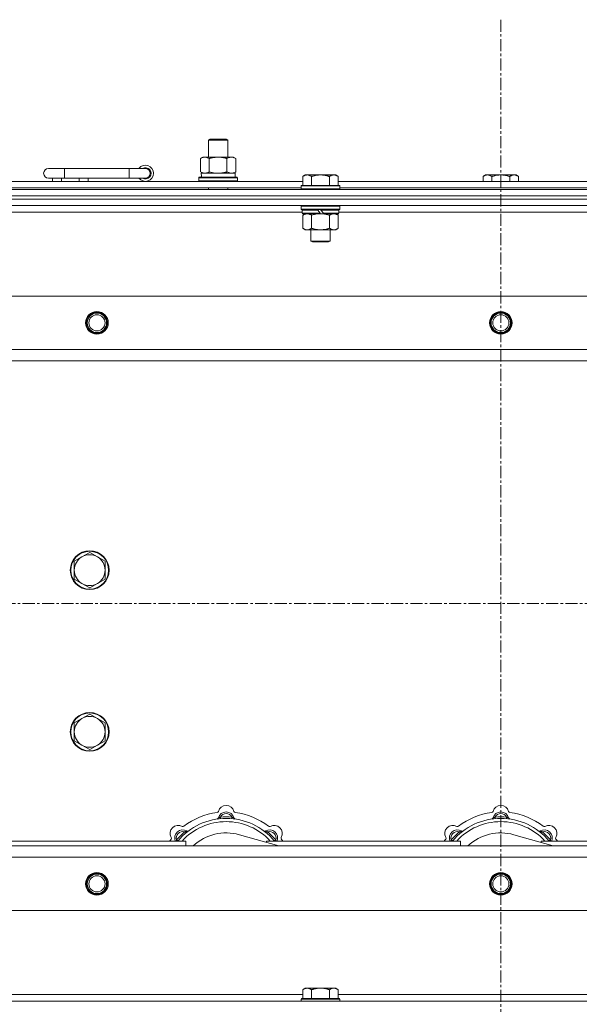
# Model space of a CAD drawing. Units: millimetres. Extents: x 0 to 30568, y -7 to 21000.
# Drawn here: x 9932 to 10279, y 16456 to 17065 of the extents above; entities that cross this region are included whole.
import ezdxf

# ---------------------------------------------------------------- set-up
doc = ezdxf.new("R2010")
doc.units = ezdxf.units.MM
doc.linetypes.add('K5LT_AXLED', pattern=[12, 7.5, -1.5, 1.5, -1.5])
doc.linetypes.add('K5LT_THIN', pattern=[0])
for name, color, linetype, true_color in [('OSI', 2, 'Continuous', 0xffff00), ('R', 1, 'Continuous', 0xff0000), ('WELDING', 7, 'Continuous', 0xffffff)]:
    doc.layers.add(name, color=color, linetype=linetype, true_color=true_color)

msp = doc.modelspace()

# ---------------------------------------------------------------- linework, layer by layer
at = {"layer": 'OSI', "color": 30, "linetype": 'K5LT_AXLED', "lineweight": 18, "true_color": 0xff8000}
for p, q in [((10229.92, 17065.29), (10229.92, 13788.29)), ((2829.92, 16704.29), (10919.92, 16704.29))]:
    msp.add_line(p, q, dxfattribs=at)
at = {"layer": 'R', "color": 7, "linetype": 'K5LT_THIN', "lineweight": 18}
for p, q in [((10048.92, 16990.71), (10049.92, 16991.29)), ((10049.92, 16991.29), (10059.25, 16991.29)), ((10059.25, 16991.29), (10059.92, 16991.29)), ((10060.92, 16990.71), (10059.92, 16991.29)), ((10048.92, 16990.71), (10060.12, 16990.71)), ((10048.92, 16980.29), (10048.92, 16990.71)), ((10060.12, 16990.71), (10060.92, 16990.71)), ((10060.92, 16980.29), (10060.92, 16990.71)), ((10043.95, 16979.44), (10045.42, 16980.29)), ((10043.95, 16971.14), (10043.95, 16979.44)), ((10045.42, 16980.29), (10054.92, 16980.29)), ((10049.44, 16971.14), (10049.44, 16979.44)), ((10054.92, 16980.29), (10064.42, 16980.29)), ((10060.41, 16971.14), (10060.41, 16979.44)), ((10065.89, 16979.44), (10064.42, 16980.29)), ((10065.89, 16971.14), (10065.89, 16979.44)), ((9959.92, 16973.29), (9949.92, 16973.29)), ((9959.92, 16967.29), (9959.92, 16973.29)), ((9999.92, 16973.29), (9959.92, 16973.29)), ((9999.92, 16967.29), (9999.92, 16973.29)), ((10009.92, 16973.29), (9999.92, 16973.29)), ((9959.92, 16967.29), (9949.92, 16967.29)), ((9952.42, 16965.29), (9952.42, 16967.29)), ((9957.92, 16965.29), (9957.92, 16967.29)), ((9999.92, 16967.29), (9959.92, 16967.29)), ((9968.92, 16965.29), (9968.92, 16967.29)), ((9974.42, 16965.29), (9974.42, 16967.29)), ((10009.92, 16967.29), (9999.92, 16967.29)), ((10042.92, 16967.49), (10043.09, 16967.79)), ((10042.92, 16965.59), (10042.92, 16967.49)), ((10042.92, 16967.49), (10066.92, 16967.49)), ((10043.09, 16967.79), (10066.75, 16967.79)), ((10043.95, 16971.14), (10045.42, 16970.29)), ((10044.47, 16970.29), (10065.42, 16970.29)), ((10044.55, 16968.91), (10044.48, 16967.79)), ((10065.89, 16971.14), (10064.42, 16970.29)), ((10065.42, 16967.79), (10065.42, 16970.29)), ((10066.92, 16967.49), (10066.75, 16967.79)), ((10066.92, 16965.59), (10066.92, 16967.49)), ((10108.79, 16969.29), (10107.32, 16968.29)), ((10107.32, 16962.79), (10107.32, 16968.29)), ((10108.79, 16969.29), (10110.07, 16969.29)), ((10110.07, 16969.29), (10118.32, 16969.29)), ((10112.82, 16962.79), (10112.82, 16968.29)), ((10118.32, 16969.29), (10126.57, 16969.29)), ((10123.82, 16962.79), (10123.82, 16968.29)), ((10126.57, 16969.29), (10127.85, 16969.29)), ((10127.85, 16969.29), (10129.32, 16968.29)), ((10129.32, 16962.79), (10129.32, 16968.29)), ((10220.39, 16969.29), (10218.92, 16968.29)), ((10218.92, 16965.29), (10218.92, 16968.29)), ((10220.39, 16969.29), (10221.67, 16969.29)), ((10221.67, 16969.29), (10229.92, 16969.29)), ((10224.42, 16965.29), (10224.42, 16968.29)), ((10229.92, 16969.29), (10238.17, 16969.29)), ((10235.42, 16965.29), (10235.42, 16968.29)), ((10238.17, 16969.29), (10239.45, 16969.29)), ((10239.45, 16969.29), (10240.92, 16968.29)), ((10240.92, 16965.29), (10240.92, 16968.29)), ((9906.12, 16965.29), (10107.32, 16965.29)), ((9907.12, 16961.29), (10106.32, 16961.29)), ((10042.92, 16965.59), (10043.09, 16965.29)), ((10042.92, 16965.59), (10066.92, 16965.59)), ((10048.92, 16960.29), (10048.92, 16961.29)), ((10060.92, 16960.29), (10060.92, 16961.29)), ((10066.92, 16965.59), (10066.75, 16965.29)), ((10106.62, 16962.79), (10106.32, 16962.49)), ((10106.32, 16960.59), (10106.32, 16962.49)), ((10106.32, 16962.49), (10130.32, 16962.49)), ((10106.62, 16962.79), (10130.02, 16962.79)), ((10129.32, 16965.29), (10330.52, 16965.29)), ((10130.02, 16962.79), (10130.32, 16962.49)), ((10130.32, 16960.59), (10130.32, 16962.49)), ((10130.32, 16961.29), (10329.52, 16961.29)), ((9567.92, 16960.29), (10891.92, 16960.29)), ((9567.92, 16956.29), (10891.92, 16956.29)), ((9567.92, 16956.29), (10891.92, 16956.29)), ((10106.32, 16960.59), (10106.62, 16960.29)), ((10106.32, 16960.59), (10130.32, 16960.59)), ((10130.32, 16960.59), (10130.02, 16960.29)), ((10891.92, 16954.29), (9567.92, 16954.29)), ((9567.92, 16954.29), (10891.92, 16954.29)), ((10891.92, 16950.29), (9567.92, 16950.29)), ((10106.62, 16950.29), (10106.32, 16949.99)), ((10106.32, 16948.09), (10106.32, 16949.99)), ((10106.32, 16949.99), (10130.32, 16949.99)), ((10130.02, 16950.29), (10130.32, 16949.99)), ((10130.32, 16948.09), (10130.32, 16949.99)), ((10106.92, 16946.29), (9906.52, 16946.29)), ((10106.32, 16948.09), (10106.62, 16947.79)), ((10106.32, 16948.09), (10130.32, 16948.09)), ((10106.62, 16947.79), (10130.02, 16947.79)), ((10107.22, 16947.79), (10106.92, 16947.49)), ((10106.92, 16945.59), (10106.92, 16947.49)), ((10106.92, 16947.49), (10116.56, 16947.49)), ((10106.92, 16945.59), (10107.22, 16945.29)), ((10106.92, 16945.59), (10118.08, 16945.59)), ((10107.22, 16945.29), (10118.32, 16945.29)), ((10108.79, 16945.29), (10107.32, 16944.29)), ((10107.32, 16944.29), (10107.32, 16936.29)), ((10112.82, 16944.29), (10112.82, 16936.29)), ((10116.32, 16947.79), (10116.56, 16947.49)), ((10116.56, 16947.49), (10118.08, 16945.59)), ((10118.08, 16945.59), (10118.32, 16945.29)), ((10118.32, 16947.79), (10118.56, 16947.49)), ((10120.32, 16945.29), (10118.32, 16945.29)), ((10118.56, 16947.49), (10120.08, 16945.59)), ((10118.56, 16947.49), (10129.72, 16947.49)), ((10120.08, 16945.59), (10120.32, 16945.29)), ((10120.08, 16945.59), (10129.72, 16945.59)), ((10120.32, 16945.29), (10129.42, 16945.29)), ((10123.82, 16944.29), (10123.82, 16936.29)), ((10127.85, 16945.29), (10129.32, 16944.29)), ((10129.32, 16944.29), (10129.32, 16936.29)), ((10129.42, 16947.79), (10129.72, 16947.49)), ((10129.72, 16945.59), (10129.42, 16945.29)), ((10129.72, 16945.59), (10129.72, 16947.49)), ((10330.12, 16946.29), (10129.72, 16946.29)), ((10130.32, 16948.09), (10130.02, 16947.79)), ((10108.79, 16935.29), (10107.32, 16936.29)), ((10110.07, 16935.29), (10108.79, 16935.29)), ((10118.32, 16935.29), (10110.07, 16935.29)), ((10112.32, 16928.36), (10112.32, 16935.29)), ((10126.57, 16935.29), (10118.32, 16935.29)), ((10124.32, 16928.36), (10124.32, 16935.29)), ((10127.85, 16935.29), (10126.57, 16935.29)), ((10127.85, 16935.29), (10129.32, 16936.29)), ((10112.32, 16928.36), (10124.32, 16928.36)), ((10113.32, 16927.79), (10112.32, 16928.36)), ((10113.32, 16927.79), (10123.32, 16927.79)), ((10123.32, 16927.79), (10124.32, 16928.36)), ((9641.14, 16894.29), (10818.7, 16894.29)), ((9674.14, 16861.29), (10785.7, 16861.29)), ((10779.92, 16854.29), (9679.92, 16854.29)), ((9975.42, 16735.79), (9970.66, 16733.04)), ((9980.18, 16733.04), (9975.42, 16735.79)), ((9970.66, 16733.04), (9965.89, 16730.29)), ((9965.89, 16730.29), (9965.89, 16724.79)), ((9984.95, 16730.29), (9980.18, 16733.04)), ((9984.95, 16724.79), (9984.95, 16730.29)), ((9965.89, 16724.79), (9965.89, 16719.29)), ((9984.95, 16719.29), (9984.95, 16724.79)), ((9965.89, 16719.29), (9970.66, 16716.54)), ((9980.18, 16716.54), (9984.95, 16719.29)), ((9970.66, 16716.54), (9975.42, 16713.79)), ((9975.42, 16713.79), (9980.18, 16716.54)), ((9970.66, 16633.04), (9965.89, 16630.29)), ((9975.42, 16635.79), (9970.66, 16633.04)), ((9980.18, 16633.04), (9975.42, 16635.79)), ((9984.95, 16630.29), (9980.18, 16633.04)), ((9965.89, 16630.29), (9965.89, 16624.79)), ((9984.95, 16624.79), (9984.95, 16630.29)), ((9965.89, 16624.79), (9965.89, 16619.29)), ((9984.95, 16619.29), (9984.95, 16624.79)), ((9965.89, 16619.29), (9970.66, 16616.54)), ((9970.66, 16616.54), (9975.42, 16613.79)), ((9975.42, 16613.79), (9980.18, 16616.54)), ((9980.18, 16616.54), (9984.95, 16619.29)), ((10056.46, 16571.13), (10056.37, 16572.13)), ((10063.38, 16571.13), (10063.47, 16572.13)), ((10226.46, 16571.13), (10226.37, 16572.13)), ((10233.38, 16571.13), (10233.47, 16572.13)), ((10034.9, 16562.2), (10034.26, 16562.97)), ((10092.41, 16554.29), (10068.07, 16561.16)), ((10084.94, 16562.2), (10085.58, 16562.97)), ((10204.9, 16562.2), (10204.26, 16562.97)), ((10262.41, 16554.29), (10238.07, 16561.16)), ((10254.94, 16562.2), (10255.58, 16562.97)), ((9679.92, 16554.29), (10779.92, 16554.29)), ((9914.92, 16557.29), (10034.92, 16557.29)), ((10030, 16557.31), (10029.24, 16557.95)), ((10034.92, 16554.29), (10034.92, 16557.29)), ((10084.92, 16557.29), (10084.92, 16556.4)), ((10084.92, 16557.29), (10204.92, 16557.29)), ((10089.84, 16557.31), (10090.6, 16557.95)), ((10200, 16557.31), (10199.24, 16557.95)), ((10204.92, 16554.29), (10204.92, 16557.29)), ((10254.92, 16557.29), (10374.92, 16557.29)), ((10254.92, 16557.29), (10254.92, 16556.4)), ((10259.84, 16557.31), (10260.6, 16557.95)), ((10785.7, 16547.29), (9674.14, 16547.29)), ((10818.7, 16514.29), (9641.14, 16514.29)), ((9906.12, 16462.29), (10107.32, 16462.29)), ((10108.79, 16466.29), (10107.32, 16465.29)), ((10107.32, 16459.79), (10107.32, 16465.29)), ((10108.79, 16466.29), (10110.07, 16466.29)), ((10110.07, 16466.29), (10118.32, 16466.29)), ((10112.82, 16459.79), (10112.82, 16465.29)), ((10118.32, 16466.29), (10126.57, 16466.29)), ((10123.82, 16459.79), (10123.82, 16465.29)), ((10126.57, 16466.29), (10127.85, 16466.29)), ((10127.85, 16466.29), (10129.32, 16465.29)), ((10129.32, 16459.79), (10129.32, 16465.29)), ((10129.32, 16462.29), (10330.52, 16462.29)), ((9567.92, 16458.29), (10891.92, 16458.29)), ((10106.62, 16459.79), (10106.32, 16459.49)), ((10106.32, 16458.29), (10106.32, 16459.49)), ((10106.32, 16459.49), (10130.32, 16459.49)), ((10106.62, 16459.79), (10130.02, 16459.79)), ((10130.02, 16459.79), (10130.32, 16459.49)), ((10130.32, 16458.29), (10130.32, 16459.49))]:
    msp.add_line(p, q, dxfattribs=at)
for centre, radius in [((9979.92, 16877.79), 7), ((9979.92, 16877.79), 6.5), ((9979.92, 16877.79), 6), ((9979.92, 16877.79), 5), ((10229.92, 16877.79), 7), ((10229.92, 16877.79), 6.5), ((10229.92, 16877.79), 6), ((10229.92, 16877.79), 5), ((9975.42, 16724.79), 12), ((9975.42, 16724.79), 11.7), ((9975.42, 16624.79), 12), ((9975.42, 16624.79), 11.7), ((9979.92, 16530.79), 7), ((9979.92, 16530.79), 6.5), ((9979.92, 16530.79), 6), ((9979.92, 16530.79), 5), ((10229.92, 16530.79), 7), ((10229.92, 16530.79), 6.5), ((10229.92, 16530.79), 6), ((10229.92, 16530.79), 5)]:
    msp.add_circle(centre, radius, dxfattribs=at)
for centre, radius, start, end in [((9949.92, 16970.29), 3, 90, 270), ((10009.92, 16970.29), 5, 216.8699, 143.1301), ((10009.92, 16970.29), 3.5, 238.99728, 121.00272), ((10009.92, 16970.29), 3, 270, 90), ((9975.42, 16724.79), 9.53, 120, 180), ((9975.42, 16724.79), 9.53, 60, 120), ((9975.42, 16724.79), 9.53, 0, 60), ((9975.42, 16724.79), 9.53, 180, 240), ((9975.42, 16724.79), 9.53, 300, 0), ((9975.42, 16724.79), 9.53, 240, 300), ((9975.42, 16624.79), 9.53, 120, 180), ((9975.42, 16624.79), 9.53, 60, 120), ((9975.42, 16624.79), 9.53, 0, 60), ((9975.42, 16624.79), 9.53, 180, 240), ((9975.42, 16624.79), 9.53, 300, 0), ((9975.42, 16624.79), 9.53, 240, 300), ((10059.92, 16574.29), 5, 15.65482, 164.34518), ((10229.92, 16574.29), 5, 15.65482, 164.34518), ((10059.92, 16532.29), 39, 90, 140.13166), ((10059.92, 16532.29), 43, 97.54502, 127.45498), ((10054.14, 16575.91), 1, 277.54502, 344.34518), ((10054.13, 16571.87), 1, 278.32066, 344.74248), ((10054.13, 16571.87), 1, 278.32066, 344.74248), ((10059.92, 16570.29), 5, 15.25752, 164.74248), ((10059.92, 16570.29), 4, 27.42107, 152.57893), ((10059.92, 16532.29), 40, 84.90746, 95.09254), ((10059.92, 16532.29), 39, 39.86834, 90), ((10065.7, 16575.91), 1, 195.65482, 262.45498), ((10065.71, 16571.87), 1, 195.25752, 261.67934), ((10065.71, 16571.87), 1, 195.25752, 261.67934), ((10059.92, 16532.29), 43, 52.54502, 82.45498), ((10229.92, 16532.29), 39, 90, 140.13166), ((10229.92, 16532.29), 43, 97.54502, 127.45498), ((10224.14, 16575.91), 1, 277.54502, 344.34518), ((10224.13, 16571.87), 1, 278.32066, 344.74248), ((10224.13, 16571.87), 1, 278.32066, 344.74248), ((10229.92, 16570.29), 5, 15.25752, 164.74248), ((10229.92, 16570.29), 4, 27.42107, 152.57893), ((10229.92, 16532.29), 40, 84.90746, 95.09254), ((10229.92, 16532.29), 39, 39.86834, 90), ((10235.7, 16575.91), 1, 195.65482, 262.45498), ((10235.71, 16571.87), 1, 195.25752, 261.67934), ((10235.71, 16571.87), 1, 195.25752, 261.67934), ((10229.92, 16532.29), 43, 52.54502, 82.45498), ((10030.22, 16561.99), 5, 60.65482, 209.34518), ((10059.92, 16532.29), 37, 90, 137.49336), ((10033.16, 16567.22), 1, 240.65482, 307.45498), ((10059.92, 16532.29), 37, 42.50664, 90), ((10086.68, 16567.22), 1, 232.54502, 299.34518), ((10089.62, 16561.99), 5, 330.65482, 119.34518), ((10200.22, 16561.99), 5, 60.65482, 209.34518), ((10229.92, 16532.29), 37, 90, 137.49336), ((10203.16, 16567.22), 1, 240.65482, 307.45498), ((10229.92, 16532.29), 37, 42.50664, 90), ((10256.68, 16567.22), 1, 232.54502, 299.34518), ((10259.62, 16561.99), 5, 330.65482, 119.34518), ((10024.99, 16559.05), 1, 322.54502, 29.34518), ((10033.05, 16559.16), 5, 60.25752, 201.96323), ((10033.05, 16559.16), 4, 72.42107, 197.57893), ((10059.92, 16532.29), 40, 129.90746, 140.09254), ((10036.03, 16564.37), 1, 240.25752, 306.67934), ((10036.03, 16564.37), 1, 240.25752, 306.67934), ((10059.92, 16532.29), 30, 74.23556, 132.83343), ((10083.81, 16564.37), 1, 233.32066, 299.74248), ((10083.81, 16564.37), 1, 233.32066, 299.74248), ((10086.79, 16559.16), 5, 338.03677, 119.74248), ((10086.79, 16559.16), 4, 342.42107, 107.57893), ((10059.92, 16532.29), 40, 39.90746, 50.09254), ((10094.85, 16559.05), 1, 150.65482, 217.45498), ((10194.99, 16559.05), 1, 322.54502, 29.34518), ((10203.05, 16559.16), 5, 60.25752, 201.96323), ((10203.05, 16559.16), 4, 72.42107, 197.57893), ((10229.92, 16532.29), 40, 129.90746, 140.09254), ((10206.03, 16564.37), 1, 240.25752, 306.67934), ((10206.03, 16564.37), 1, 240.25752, 306.67934), ((10229.92, 16532.29), 30, 74.23556, 132.83343), ((10253.81, 16564.37), 1, 233.32066, 299.74248), ((10253.81, 16564.37), 1, 233.32066, 299.74248), ((10256.79, 16559.16), 5, 338.03677, 119.74248), ((10256.79, 16559.16), 4, 342.42107, 107.57893), ((10229.92, 16532.29), 40, 39.90746, 50.09254), ((10264.85, 16559.05), 1, 150.65482, 217.45498), ((10059.92, 16532.29), 43, 142.54502, 144.45126), ((10059.92, 16532.29), 43, 35.54874, 37.45498), ((10229.92, 16532.29), 43, 142.54502, 144.45126), ((10229.92, 16532.29), 43, 35.54874, 37.45498)]:
    msp.add_arc(centre, radius, start, end, dxfattribs=at)
msp.add_ellipse((10054.92, 16972.46), major_axis=(0, 22.52), ratio=0.466308, start_param=1.667355, end_param=1.779747, dxfattribs=at)
at = {"layer": 'WELDING', "color": 7, "linetype": 'K5LT_THIN', "lineweight": 18}
for p, q in [((10049.44, 16971.14), (10051.24, 16970.69)), ((10051.24, 16970.69), (10053.07, 16970.39)), ((10053.07, 16970.39), (10054.92, 16970.29)), ((10112.82, 16944.29), (10114.62, 16944.82)), ((10114.62, 16944.82), (10116.45, 16945.16)), ((10116.45, 16945.16), (10118.32, 16945.29)), ((10029.06, 16557.5), (10028.98, 16557.29)), ((10029.15, 16557.72), (10029.06, 16557.5)), ((10029.24, 16557.95), (10029.15, 16557.72)), ((10090.6, 16557.95), (10090.69, 16557.72)), ((10090.69, 16557.72), (10090.78, 16557.5)), ((10090.78, 16557.5), (10090.87, 16557.29)), ((10199.06, 16557.5), (10198.98, 16557.29)), ((10199.15, 16557.72), (10199.06, 16557.5)), ((10199.24, 16557.95), (10199.15, 16557.72)), ((10260.6, 16557.95), (10260.69, 16557.72)), ((10260.69, 16557.72), (10260.78, 16557.5)), ((10260.78, 16557.5), (10260.87, 16557.29))]:
    msp.add_line(p, q, dxfattribs=at)
for points, knots in [([(10049.44, 16979.44), (10049.11, 16979.63), (10048.64, 16979.86), (10048.07, 16980.07), (10047.72, 16980.16), (10047.42, 16980.23), (10047.08, 16980.27), (10046.72, 16980.29), (10046.37, 16980.28), (10046.06, 16980.24), (10045.73, 16980.18), (10045.28, 16980.06), (10044.67, 16979.83), (10044.21, 16979.59), (10043.95, 16979.44)], [0, 0, 0, 0, 2.72415, 3.912285, 4.716446, 5.530362, 6.353984, 7.500189, 8.40607, 9.211142, 9.998759, 11.128707, 12.847273, 15, 15, 15, 15]), ([(10054.92, 16980.29), (10054.86, 16980.29), (10054.74, 16980.29), (10054.57, 16980.28), (10054.39, 16980.28), (10054.21, 16980.27), (10054.03, 16980.26), (10053.8, 16980.25), (10053.39, 16980.22), (10052.91, 16980.17), (10052.44, 16980.11), (10052.09, 16980.05), (10051.73, 16979.99), (10051.37, 16979.92), (10051.01, 16979.84), (10050.67, 16979.76), (10050.35, 16979.69), (10050.04, 16979.61), (10049.74, 16979.53), (10049.54, 16979.47), (10049.44, 16979.44)], [0, 0, 0, 0, 0.13683, 0.27366, 0.41049, 0.54732, 0.68415, 0.820981, 1.094641, 1.641961, 1.915621, 2.189281, 2.472595, 2.755908, 3.039221, 3.322535, 3.565256, 3.807977, 4.050698, 4.293419, 4.293419, 4.293419, 4.293419]), ([(10060.41, 16979.44), (10060.3, 16979.47), (10060.04, 16979.54), (10059.69, 16979.64), (10059.37, 16979.72), (10059.06, 16979.79), (10058.69, 16979.87), (10058.35, 16979.94), (10058.1, 16979.99), (10057.87, 16980.03), (10057.59, 16980.08), (10057.16, 16980.14), (10056.7, 16980.2), (10056.2, 16980.24), (10055.84, 16980.26), (10055.56, 16980.28), (10055.35, 16980.28), (10055.13, 16980.29), (10054.99, 16980.29), (10054.92, 16980.29)], [0, 0, 0, 0, 0.253231, 0.633077, 0.823001, 1.012924, 1.39277, 1.683866, 1.829413, 1.974961, 2.22598, 2.476999, 2.979038, 3.307633, 3.636228, 3.800526, 3.964824, 4.129121, 4.293419, 4.293419, 4.293419, 4.293419]), ([(10065.89, 16979.44), (10065.57, 16979.63), (10065.1, 16979.86), (10064.52, 16980.07), (10064.18, 16980.16), (10063.88, 16980.23), (10063.53, 16980.27), (10063.18, 16980.29), (10062.82, 16980.28), (10062.52, 16980.24), (10062.18, 16980.18), (10061.73, 16980.06), (10061.13, 16979.83), (10060.66, 16979.59), (10060.41, 16979.44)], [0, 0, 0, 0, 2.72415, 3.912285, 4.716446, 5.530362, 6.353984, 7.500189, 8.40607, 9.211142, 9.998759, 11.128707, 12.847273, 15, 15, 15, 15]), ([(10043.95, 16971.14), (10044.24, 16970.97), (10044.68, 16970.75), (10045.24, 16970.53), (10045.62, 16970.42), (10045.98, 16970.34), (10046.34, 16970.3), (10046.58, 16970.29), (10046.69, 16970.29)], [0, 0, 0, 0, 2.905563, 4.375924, 5.511195, 6.679161, 7.850161, 9, 9, 9, 9]), ([(10046.69, 16970.29), (10046.82, 16970.29), (10047.07, 16970.3), (10047.44, 16970.35), (10047.8, 16970.43), (10048.27, 16970.57), (10048.81, 16970.79), (10049.23, 16971.02), (10049.44, 16971.14)], [0, 0, 0, 0, 1.192024, 2.404251, 3.60809, 4.765234, 6.955738, 9, 9, 9, 9]), ([(10054.92, 16970.29), (10055.1, 16970.29), (10055.47, 16970.29), (10056.02, 16970.32), (10056.58, 16970.37), (10057.06, 16970.42), (10057.42, 16970.47), (10057.65, 16970.51), (10057.82, 16970.54), (10058, 16970.57), (10058.17, 16970.6), (10058.34, 16970.63), (10058.54, 16970.67), (10058.75, 16970.72), (10059.07, 16970.79), (10059.39, 16970.86), (10059.7, 16970.94), (10059.94, 16971), (10060.17, 16971.07), (10060.33, 16971.11), (10060.41, 16971.14)], [0, 0, 0, 0, 0.426692, 0.853385, 1.280077, 1.70677, 1.976977, 2.112081, 2.247185, 2.382289, 2.517392, 2.652496, 2.7876, 2.975699, 3.163798, 3.539996, 3.728096, 3.916195, 4.104294, 4.292393, 4.292393, 4.292393, 4.292393]), ([(10060.41, 16971.14), (10060.69, 16970.97), (10061.13, 16970.75), (10061.69, 16970.53), (10062.08, 16970.42), (10062.43, 16970.34), (10062.79, 16970.3), (10063.03, 16970.29), (10063.15, 16970.29)], [0, 0, 0, 0, 2.905563, 4.375924, 5.511195, 6.679161, 7.850161, 9, 9, 9, 9]), ([(10063.15, 16970.29), (10063.27, 16970.29), (10063.52, 16970.3), (10063.89, 16970.35), (10064.26, 16970.43), (10064.72, 16970.57), (10065.26, 16970.79), (10065.69, 16971.02), (10065.89, 16971.14)], [0, 0, 0, 0, 1.192024, 2.404251, 3.60809, 4.765234, 6.955738, 9, 9, 9, 9]), ([(10107.32, 16968.29), (10107.5, 16968.41), (10107.79, 16968.59), (10108.25, 16968.84), (10108.67, 16969.02), (10109.13, 16969.17), (10109.52, 16969.25), (10109.84, 16969.28), (10110.01, 16969.29), (10110.07, 16969.29)], [0, 0, 0, 0, 2.066603, 3.173746, 5.147824, 6.604769, 8.158967, 9.382212, 10, 10, 10, 10]), ([(10110.07, 16969.29), (10110.2, 16969.29), (10110.45, 16969.27), (10110.85, 16969.21), (10111.28, 16969.09), (10111.71, 16968.92), (10112.23, 16968.67), (10112.58, 16968.45), (10112.82, 16968.29)], [0, 0, 0, 0, 1.223859, 2.39982, 3.845706, 5.448847, 6.557806, 9, 9, 9, 9]), ([(10112.82, 16968.29), (10112.94, 16968.33), (10113.24, 16968.43), (10113.83, 16968.61), (10114.65, 16968.83), (10115.51, 16969.02), (10116.31, 16969.15), (10116.86, 16969.22), (10117.31, 16969.25), (10117.65, 16969.27), (10117.98, 16969.28), (10118.21, 16969.29), (10118.32, 16969.29)], [0, 0, 0, 0, 1.445393, 3.758023, 7.226967, 11.441055, 14.080791, 16.720528, 18.040396, 19.360264, 20.680132, 22, 22, 22, 22]), ([(10118.32, 16969.29), (10118.46, 16969.29), (10118.73, 16969.28), (10119.15, 16969.27), (10119.56, 16969.24), (10120.1, 16969.18), (10120.76, 16969.09), (10121.69, 16968.91), (10122.53, 16968.69), (10123.28, 16968.47), (10123.64, 16968.35), (10123.82, 16968.29)], [0, 0, 0, 0, 1.619608, 3.239216, 4.858824, 6.478431, 9.606212, 12.733992, 17.553195, 19.776598, 22, 22, 22, 22]), ([(10123.82, 16968.29), (10124, 16968.41), (10124.29, 16968.59), (10124.75, 16968.84), (10125.17, 16969.02), (10125.63, 16969.17), (10126.02, 16969.25), (10126.34, 16969.28), (10126.51, 16969.29), (10126.57, 16969.29)], [0, 0, 0, 0, 2.066603, 3.173746, 5.147824, 6.604769, 8.158967, 9.382212, 10, 10, 10, 10]), ([(10126.57, 16969.29), (10126.7, 16969.29), (10126.95, 16969.27), (10127.35, 16969.21), (10127.78, 16969.09), (10128.21, 16968.92), (10128.73, 16968.67), (10129.08, 16968.45), (10129.32, 16968.29)], [0, 0, 0, 0, 1.223859, 2.39982, 3.845706, 5.448847, 6.557806, 9, 9, 9, 9]), ([(10218.92, 16968.29), (10219.1, 16968.41), (10219.39, 16968.59), (10219.85, 16968.84), (10220.27, 16969.02), (10220.73, 16969.17), (10221.12, 16969.25), (10221.44, 16969.28), (10221.61, 16969.29), (10221.67, 16969.29)], [0, 0, 0, 0, 2.066603, 3.173746, 5.147824, 6.604769, 8.158967, 9.382212, 10, 10, 10, 10]), ([(10221.67, 16969.29), (10221.8, 16969.29), (10222.05, 16969.27), (10222.45, 16969.21), (10222.88, 16969.09), (10223.31, 16968.92), (10223.83, 16968.67), (10224.18, 16968.45), (10224.42, 16968.29)], [0, 0, 0, 0, 1.223859, 2.39982, 3.845706, 5.448847, 6.557806, 9, 9, 9, 9]), ([(10224.42, 16968.29), (10224.54, 16968.33), (10224.84, 16968.43), (10225.43, 16968.61), (10226.25, 16968.83), (10227.11, 16969.02), (10227.91, 16969.15), (10228.46, 16969.22), (10228.91, 16969.25), (10229.25, 16969.27), (10229.58, 16969.28), (10229.81, 16969.29), (10229.92, 16969.29)], [0, 0, 0, 0, 1.445393, 3.758023, 7.226967, 11.441055, 14.080791, 16.720528, 18.040396, 19.360264, 20.680132, 22, 22, 22, 22]), ([(10229.92, 16969.29), (10230.06, 16969.29), (10230.33, 16969.28), (10230.75, 16969.27), (10231.16, 16969.24), (10231.7, 16969.18), (10232.36, 16969.09), (10233.29, 16968.91), (10234.13, 16968.69), (10234.88, 16968.47), (10235.24, 16968.35), (10235.42, 16968.29)], [0, 0, 0, 0, 1.619608, 3.239216, 4.858824, 6.478431, 9.606212, 12.733992, 17.553195, 19.776598, 22, 22, 22, 22]), ([(10235.42, 16968.29), (10235.6, 16968.41), (10235.89, 16968.59), (10236.35, 16968.84), (10236.77, 16969.02), (10237.23, 16969.17), (10237.62, 16969.25), (10237.94, 16969.28), (10238.11, 16969.29), (10238.17, 16969.29)], [0, 0, 0, 0, 2.066603, 3.173746, 5.147824, 6.604769, 8.158967, 9.382212, 10, 10, 10, 10]), ([(10238.17, 16969.29), (10238.3, 16969.29), (10238.55, 16969.27), (10238.95, 16969.21), (10239.38, 16969.09), (10239.81, 16968.92), (10240.33, 16968.67), (10240.68, 16968.45), (10240.92, 16968.29)], [0, 0, 0, 0, 1.223859, 2.39982, 3.845706, 5.448847, 6.557806, 9, 9, 9, 9]), ([(10107.32, 16944.29), (10107.5, 16944.41), (10107.79, 16944.59), (10108.25, 16944.84), (10108.67, 16945.02), (10109.13, 16945.17), (10109.52, 16945.25), (10109.84, 16945.28), (10110.01, 16945.29), (10110.07, 16945.29)], [0, 0, 0, 0, 2.066603, 3.173746, 5.147824, 6.604769, 8.158967, 9.382212, 10, 10, 10, 10]), ([(10110.07, 16945.29), (10110.2, 16945.29), (10110.45, 16945.27), (10110.85, 16945.21), (10111.28, 16945.09), (10111.71, 16944.92), (10112.23, 16944.67), (10112.58, 16944.45), (10112.82, 16944.29)], [0, 0, 0, 0, 1.223859, 2.39982, 3.845706, 5.448847, 6.557806, 9, 9, 9, 9]), ([(10118.32, 16945.29), (10118.57, 16945.29), (10119.08, 16945.27), (10119.79, 16945.22), (10120.45, 16945.13), (10121.31, 16944.99), (10122.2, 16944.78), (10123.12, 16944.52), (10123.59, 16944.37), (10123.82, 16944.29)], [0, 0, 0, 0, 3.52154, 7.04308, 9.904366, 12.765651, 19.140348, 22.570174, 26, 26, 26, 26]), ([(10123.82, 16944.29), (10124, 16944.41), (10124.29, 16944.59), (10124.75, 16944.84), (10125.17, 16945.02), (10125.63, 16945.17), (10126.02, 16945.25), (10126.34, 16945.28), (10126.51, 16945.29), (10126.57, 16945.29)], [0, 0, 0, 0, 2.066603, 3.173746, 5.147824, 6.604769, 8.158967, 9.382212, 10, 10, 10, 10]), ([(10126.57, 16945.29), (10126.7, 16945.29), (10126.95, 16945.27), (10127.35, 16945.21), (10127.78, 16945.09), (10128.21, 16944.92), (10128.73, 16944.67), (10129.08, 16944.45), (10129.32, 16944.29)], [0, 0, 0, 0, 1.223859, 2.39982, 3.845706, 5.448847, 6.557806, 9, 9, 9, 9]), ([(10110.07, 16935.29), (10109.94, 16935.29), (10109.69, 16935.3), (10109.3, 16935.37), (10108.86, 16935.48), (10108.44, 16935.65), (10107.91, 16935.91), (10107.56, 16936.12), (10107.32, 16936.29)], [0, 0, 0, 0, 1.223859, 2.39982, 3.845706, 5.448847, 6.557806, 9, 9, 9, 9]), ([(10112.82, 16936.29), (10112.64, 16936.16), (10112.35, 16935.99), (10111.89, 16935.74), (10111.47, 16935.55), (10111.01, 16935.4), (10110.62, 16935.32), (10110.3, 16935.29), (10110.13, 16935.29), (10110.07, 16935.29)], [0, 0, 0, 0, 2.066603, 3.173746, 5.147824, 6.604769, 8.158967, 9.382212, 10, 10, 10, 10]), ([(10118.32, 16935.29), (10118.07, 16935.29), (10117.56, 16935.3), (10116.85, 16935.36), (10116.19, 16935.44), (10115.33, 16935.59), (10114.44, 16935.79), (10113.52, 16936.06), (10113.05, 16936.21), (10112.82, 16936.29)], [0, 0, 0, 0, 3.52154, 7.04308, 9.904366, 12.765651, 19.140348, 22.570174, 26, 26, 26, 26]), ([(10123.82, 16936.29), (10123.74, 16936.26), (10123.53, 16936.19), (10123.07, 16936.04), (10122.31, 16935.82), (10121.44, 16935.62), (10120.59, 16935.46), (10119.88, 16935.37), (10119.12, 16935.3), (10118.59, 16935.29), (10118.32, 16935.29)], [0, 0, 0, 0, 1.170005, 3.120015, 6.630031, 12.279253, 15.436318, 18.593383, 22.296691, 26, 26, 26, 26]), ([(10126.57, 16935.29), (10126.44, 16935.29), (10126.19, 16935.3), (10125.8, 16935.37), (10125.36, 16935.48), (10124.94, 16935.65), (10124.41, 16935.91), (10124.06, 16936.12), (10123.82, 16936.29)], [0, 0, 0, 0, 1.223859, 2.39982, 3.845706, 5.448847, 6.557806, 9, 9, 9, 9]), ([(10129.32, 16936.29), (10129.14, 16936.16), (10128.85, 16935.99), (10128.39, 16935.74), (10127.97, 16935.55), (10127.51, 16935.4), (10127.12, 16935.32), (10126.8, 16935.29), (10126.63, 16935.29), (10126.57, 16935.29)], [0, 0, 0, 0, 2.066603, 3.173746, 5.147824, 6.604769, 8.158967, 9.382212, 10, 10, 10, 10]), ([(10056.37, 16572.13), (10056.3, 16572.1), (10056.15, 16572.03), (10055.96, 16571.95), (10055.79, 16571.88), (10055.65, 16571.82), (10055.47, 16571.75), (10055.32, 16571.69), (10055.21, 16571.65), (10055.16, 16571.63), (10055.11, 16571.61), (10055.1, 16571.6), (10055.1, 16571.6)], [0, 0, 0, 0, 1.543644, 2.917435, 4.093018, 5.260536, 6.386781, 8.556995, 9.6064, 10.60913, 11.565185, 13, 13, 13, 13]), ([(10063.47, 16572.13), (10063.55, 16572.1), (10063.69, 16572.03), (10063.88, 16571.95), (10064.05, 16571.88), (10064.2, 16571.82), (10064.37, 16571.75), (10064.52, 16571.69), (10064.63, 16571.65), (10064.69, 16571.63), (10064.73, 16571.61), (10064.74, 16571.6), (10064.74, 16571.6)], [0, 0, 0, 0, 1.543645, 2.917436, 4.093019, 5.260537, 6.386782, 8.556995, 9.606401, 10.609131, 11.565186, 13, 13, 13, 13]), ([(10226.37, 16572.13), (10226.3, 16572.1), (10226.15, 16572.03), (10225.96, 16571.95), (10225.79, 16571.88), (10225.65, 16571.82), (10225.47, 16571.75), (10225.32, 16571.69), (10225.21, 16571.65), (10225.16, 16571.63), (10225.11, 16571.61), (10225.1, 16571.6), (10225.1, 16571.6)], [0, 0, 0, 0, 1.543644, 2.917435, 4.093018, 5.260536, 6.386781, 8.556995, 9.6064, 10.60913, 11.565185, 13, 13, 13, 13]), ([(10233.47, 16572.13), (10233.55, 16572.1), (10233.69, 16572.03), (10233.88, 16571.95), (10234.05, 16571.88), (10234.2, 16571.82), (10234.37, 16571.75), (10234.52, 16571.69), (10234.63, 16571.65), (10234.69, 16571.63), (10234.73, 16571.61), (10234.74, 16571.6), (10234.74, 16571.6)], [0, 0, 0, 0, 1.543645, 2.917436, 4.093019, 5.260537, 6.386782, 8.556995, 9.606401, 10.609131, 11.565186, 13, 13, 13, 13]), ([(10034.26, 16562.97), (10034.34, 16563), (10034.48, 16563.06), (10034.68, 16563.13), (10034.84, 16563.2), (10034.99, 16563.26), (10035.17, 16563.34), (10035.31, 16563.4), (10035.42, 16563.45), (10035.48, 16563.47), (10035.52, 16563.49), (10035.53, 16563.5), (10035.53, 16563.5)], [0, 0, 0, 0, 1.543645, 2.917436, 4.093019, 5.260537, 6.386782, 8.556995, 9.606401, 10.609131, 11.565186, 13, 13, 13, 13]), ([(10085.58, 16562.97), (10085.51, 16563), (10085.36, 16563.06), (10085.17, 16563.13), (10085, 16563.2), (10084.85, 16563.26), (10084.68, 16563.34), (10084.53, 16563.4), (10084.43, 16563.45), (10084.37, 16563.47), (10084.32, 16563.49), (10084.31, 16563.5), (10084.31, 16563.5)], [0, 0, 0, 0, 1.543644, 2.917435, 4.093018, 5.260536, 6.386781, 8.556995, 9.6064, 10.60913, 11.565185, 13, 13, 13, 13]), ([(10204.26, 16562.97), (10204.34, 16563), (10204.48, 16563.06), (10204.68, 16563.13), (10204.84, 16563.2), (10204.99, 16563.26), (10205.17, 16563.34), (10205.31, 16563.4), (10205.42, 16563.45), (10205.48, 16563.47), (10205.52, 16563.49), (10205.53, 16563.5), (10205.53, 16563.5)], [0, 0, 0, 0, 1.543645, 2.917436, 4.093019, 5.260537, 6.386782, 8.556995, 9.606401, 10.609131, 11.565186, 13, 13, 13, 13]), ([(10255.58, 16562.97), (10255.51, 16563), (10255.36, 16563.06), (10255.17, 16563.13), (10255, 16563.2), (10254.85, 16563.26), (10254.68, 16563.34), (10254.53, 16563.4), (10254.43, 16563.45), (10254.37, 16563.47), (10254.32, 16563.49), (10254.31, 16563.5), (10254.31, 16563.5)], [0, 0, 0, 0, 1.543644, 2.917435, 4.093018, 5.260536, 6.386781, 8.556995, 9.6064, 10.60913, 11.565185, 13, 13, 13, 13]), ([(10107.32, 16465.29), (10107.5, 16465.41), (10107.79, 16465.59), (10108.25, 16465.84), (10108.67, 16466.02), (10109.13, 16466.17), (10109.52, 16466.25), (10109.84, 16466.28), (10110.01, 16466.29), (10110.07, 16466.29)], [0, 0, 0, 0, 2.066603, 3.173746, 5.147824, 6.604769, 8.158967, 9.382212, 10, 10, 10, 10]), ([(10110.07, 16466.29), (10110.2, 16466.29), (10110.45, 16466.27), (10110.85, 16466.21), (10111.28, 16466.09), (10111.71, 16465.92), (10112.23, 16465.67), (10112.58, 16465.45), (10112.82, 16465.29)], [0, 0, 0, 0, 1.223859, 2.39982, 3.845706, 5.448847, 6.557806, 9, 9, 9, 9]), ([(10112.82, 16465.29), (10112.94, 16465.33), (10113.24, 16465.43), (10113.83, 16465.61), (10114.65, 16465.83), (10115.51, 16466.02), (10116.31, 16466.15), (10116.86, 16466.22), (10117.31, 16466.25), (10117.65, 16466.27), (10117.98, 16466.28), (10118.21, 16466.29), (10118.32, 16466.29)], [0, 0, 0, 0, 1.445393, 3.758023, 7.226967, 11.441055, 14.080791, 16.720528, 18.040396, 19.360264, 20.680132, 22, 22, 22, 22]), ([(10118.32, 16466.29), (10118.46, 16466.29), (10118.73, 16466.28), (10119.15, 16466.27), (10119.56, 16466.24), (10120.1, 16466.18), (10120.76, 16466.09), (10121.69, 16465.91), (10122.53, 16465.69), (10123.28, 16465.47), (10123.64, 16465.35), (10123.82, 16465.29)], [0, 0, 0, 0, 1.619608, 3.239216, 4.858824, 6.478431, 9.606212, 12.733992, 17.553195, 19.776598, 22, 22, 22, 22]), ([(10123.82, 16465.29), (10124, 16465.41), (10124.29, 16465.59), (10124.75, 16465.84), (10125.17, 16466.02), (10125.63, 16466.17), (10126.02, 16466.25), (10126.34, 16466.28), (10126.51, 16466.29), (10126.57, 16466.29)], [0, 0, 0, 0, 2.066603, 3.173746, 5.147824, 6.604769, 8.158967, 9.382212, 10, 10, 10, 10]), ([(10126.57, 16466.29), (10126.7, 16466.29), (10126.95, 16466.27), (10127.35, 16466.21), (10127.78, 16466.09), (10128.21, 16465.92), (10128.73, 16465.67), (10129.08, 16465.45), (10129.32, 16465.29)], [0, 0, 0, 0, 1.223859, 2.39982, 3.845706, 5.448847, 6.557806, 9, 9, 9, 9])]:
    msp.add_open_spline(points, degree=3, knots=knots, dxfattribs=at)

doc.saveas('drawing.dxf')
